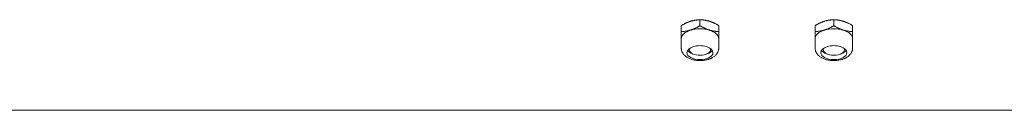
# Model space of a CAD drawing. Units: millimetres. Extents: x 0 to 420, y 0 to 297.
# Drawn here: x 85 to 97, y 68 to 69 of the extents above; entities that cross this region are included whole.
import ezdxf

# ---------------------------------------------------------------- set-up
doc = ezdxf.new("R2010")
doc.units = ezdxf.units.MM
doc.linetypes.add('K5LT_THIN', pattern=[0])
doc.layers.add('Системный слой', color=7, linetype='Continuous')

# ---------------------------------------------------------------- blocks, each defined once
blk = doc.blocks.new('U1')
at = {"layer": 'Системный слой', "color": 7, "linetype": 'K5LT_THIN', "lineweight": 18}
for p, q in [((92.827, 68.578), (92.827, 68.504)), ((93.06, 68.651), (93.06, 68.576)), ((93.294, 68.578), (93.294, 68.504)), ((94.494, 68.578), (94.494, 68.504)), ((94.727, 68.651), (94.727, 68.576)), ((94.96, 68.578), (94.96, 68.504)), ((92.827, 68.414), (92.827, 68.504)), ((93.294, 68.414), (93.294, 68.504)), ((94.494, 68.414), (94.494, 68.504)), ((94.96, 68.414), (94.96, 68.504)), ((92.827, 68.414), (92.827, 68.299)), ((93.294, 68.359), (93.294, 68.414)), ((93.294, 68.414), (93.294, 68.299)), ((94.494, 68.414), (94.494, 68.299)), ((94.96, 68.359), (94.96, 68.414)), ((94.96, 68.414), (94.96, 68.299)), ((92.927, 68.28), (92.927, 68.292)), ((93.194, 68.28), (93.194, 68.292)), ((94.594, 68.28), (94.594, 68.292)), ((94.86, 68.28), (94.86, 68.292)), ((103.027, 67.526), (60.077, 67.526))]:
    blk.add_line(p, q, dxfattribs=at)
for centre, major_axis, start_param, end_param in [((93.06, 68.414), (-0.233, 0), 5.235988, 6.283185), ((93.06, 68.414), (-0.233, 0), 4.18879, 5.235988), ((93.06, 68.414), (0.233, 0), 0, 1.047198), ((94.727, 68.414), (-0.233, 0), 5.235988, 6.283185), ((94.727, 68.414), (-0.233, 0), 4.18879, 5.235988), ((94.727, 68.414), (0.233, 0), 0, 1.047198), ((93.06, 68.242), (0.162, 0), 0, 3.141593), ((94.727, 68.242), (0.162, 0), 0, 3.141593), ((93.06, 68.242), (0.162, 0), 3.141593, 6.283185), ((93.06, 68.299), (0.162, 0), 3.476368, 4.103561), ((93.06, 68.28), (0.133, 0), 2.945971, 3.141593), ((93.06, 68.28), (0.133, 0), 3.141593, 4.73335), ((93.06, 68.28), (0.133, 0), 4.73335, 6.283185), ((93.06, 68.299), (0.162, 0), 5.321217, 5.94841), ((93.06, 68.28), (0.133, 0), 0, 0.195622), ((94.727, 68.242), (0.162, 0), 3.141593, 6.283185), ((94.727, 68.299), (0.162, 0), 3.476368, 4.103561), ((94.727, 68.28), (0.133, 0), 2.945971, 3.141593), ((94.727, 68.28), (0.133, 0), 3.141593, 4.486925), ((94.727, 68.28), (0.133, 0), 4.486925, 6.283185), ((94.727, 68.299), (0.162, 0), 5.321217, 5.94841), ((94.727, 68.28), (0.133, 0), 0, 0.195622)]:
    blk.add_ellipse(centre, major_axis=major_axis, ratio=0.5373, start_param=start_param, end_param=end_param, dxfattribs=at)
for points, knots in [([(92.827, 68.578), (92.829, 68.579), (92.834, 68.582), (92.84, 68.586), (92.846, 68.589), (92.857, 68.595), (92.867, 68.6), (92.876, 68.605), (92.882, 68.608), (92.887, 68.61), (92.893, 68.613), (92.898, 68.615), (92.903, 68.617), (92.908, 68.619), (92.913, 68.621), (92.918, 68.623), (92.923, 68.625), (92.928, 68.627), (92.933, 68.628), (92.938, 68.63), (92.942, 68.631), (92.944, 68.632)], [0, 0, 0, 0, 0.056563, 0.112399, 0.167555, 0.221595, 0.378181, 0.427438, 0.476114, 0.522701, 0.567696, 0.609934, 0.651002, 0.692818, 0.736611, 0.781316, 0.824968, 0.866436, 0.906769, 0.950914, 1, 1, 1, 1]), ([(92.944, 68.632), (92.947, 68.633), (92.954, 68.635), (92.963, 68.637), (92.97, 68.639), (92.976, 68.641), (92.982, 68.642), (92.988, 68.643), (92.994, 68.644), (92.999, 68.645), (93.005, 68.646), (93.01, 68.647), (93.016, 68.647), (93.024, 68.648), (93.031, 68.649), (93.037, 68.649), (93.042, 68.65), (93.047, 68.65), (93.054, 68.65), (93.058, 68.651), (93.06, 68.651)], [0, 0, 0, 0, 0.092056, 0.16506, 0.2184, 0.271279, 0.322731, 0.373186, 0.422038, 0.47027, 0.516505, 0.561272, 0.603497, 0.683203, 0.755185, 0.789689, 0.832995, 0.884541, 0.933999, 1, 1, 1, 1]), ([(92.944, 68.522), (92.947, 68.523), (92.954, 68.526), (92.963, 68.529), (92.97, 68.531), (92.976, 68.534), (92.982, 68.536), (92.988, 68.539), (92.994, 68.541), (92.999, 68.544), (93.005, 68.546), (93.01, 68.549), (93.019, 68.553), (93.03, 68.559), (93.04, 68.565), (93.047, 68.568), (93.054, 68.572), (93.058, 68.575), (93.06, 68.576)], [0, 0, 0, 0, 0.092056, 0.16506, 0.2184, 0.271279, 0.322731, 0.373186, 0.422038, 0.47027, 0.516505, 0.561272, 0.603497, 0.755185, 0.832995, 0.884541, 0.933999, 1, 1, 1, 1]), ([(93.06, 68.651), (93.063, 68.651), (93.067, 68.65), (93.073, 68.65), (93.08, 68.65), (93.09, 68.649), (93.1, 68.648), (93.11, 68.647), (93.115, 68.646), (93.121, 68.645), (93.126, 68.644), (93.131, 68.643), (93.136, 68.642), (93.141, 68.641), (93.146, 68.64), (93.151, 68.639), (93.156, 68.638), (93.161, 68.637), (93.166, 68.635), (93.171, 68.634), (93.175, 68.633), (93.177, 68.632)], [0, 0, 0, 0, 0.056563, 0.112399, 0.167555, 0.221595, 0.378181, 0.427438, 0.476114, 0.522701, 0.567696, 0.609934, 0.651002, 0.692818, 0.736611, 0.781316, 0.824968, 0.866436, 0.906769, 0.950914, 1, 1, 1, 1]), ([(93.06, 68.576), (93.063, 68.575), (93.067, 68.572), (93.073, 68.569), (93.08, 68.565), (93.09, 68.559), (93.1, 68.554), (93.11, 68.549), (93.115, 68.547), (93.121, 68.544), (93.126, 68.542), (93.131, 68.54), (93.136, 68.537), (93.141, 68.535), (93.146, 68.533), (93.151, 68.531), (93.156, 68.529), (93.161, 68.528), (93.166, 68.526), (93.171, 68.524), (93.175, 68.523), (93.177, 68.522)], [0, 0, 0, 0, 0.056563, 0.112399, 0.167555, 0.221595, 0.378181, 0.427438, 0.476114, 0.522701, 0.567696, 0.609934, 0.651002, 0.692818, 0.736611, 0.781316, 0.824968, 0.866436, 0.906769, 0.950914, 1, 1, 1, 1]), ([(93.177, 68.632), (93.181, 68.631), (93.187, 68.629), (93.196, 68.626), (93.203, 68.623), (93.209, 68.621), (93.215, 68.618), (93.221, 68.616), (93.227, 68.613), (93.233, 68.611), (93.238, 68.608), (93.243, 68.606), (93.252, 68.601), (93.263, 68.596), (93.274, 68.59), (93.281, 68.586), (93.287, 68.582), (93.291, 68.58), (93.294, 68.578)], [0, 0, 0, 0, 0.092056, 0.16506, 0.2184, 0.271279, 0.322731, 0.373186, 0.422038, 0.47027, 0.516505, 0.561272, 0.603497, 0.755185, 0.832995, 0.884541, 0.933999, 1, 1, 1, 1]), ([(94.494, 68.578), (94.496, 68.579), (94.5, 68.582), (94.507, 68.586), (94.513, 68.589), (94.523, 68.595), (94.533, 68.6), (94.543, 68.605), (94.549, 68.608), (94.554, 68.61), (94.559, 68.613), (94.564, 68.615), (94.569, 68.617), (94.574, 68.619), (94.579, 68.621), (94.584, 68.623), (94.59, 68.625), (94.595, 68.627), (94.6, 68.628), (94.605, 68.63), (94.609, 68.631), (94.61, 68.632)], [0, 0, 0, 0, 0.056563, 0.112399, 0.167555, 0.221595, 0.378181, 0.427438, 0.476114, 0.522701, 0.567696, 0.609934, 0.651002, 0.692818, 0.736611, 0.781316, 0.824968, 0.866436, 0.906769, 0.950914, 1, 1, 1, 1]), ([(94.61, 68.632), (94.614, 68.633), (94.621, 68.635), (94.629, 68.637), (94.636, 68.639), (94.643, 68.641), (94.649, 68.642), (94.655, 68.643), (94.66, 68.644), (94.666, 68.645), (94.671, 68.646), (94.676, 68.647), (94.683, 68.647), (94.69, 68.648), (94.698, 68.649), (94.703, 68.649), (94.708, 68.65), (94.714, 68.65), (94.72, 68.65), (94.725, 68.651), (94.727, 68.651)], [0, 0, 0, 0, 0.092056, 0.16506, 0.2184, 0.271279, 0.322731, 0.373186, 0.422038, 0.47027, 0.516505, 0.561272, 0.603497, 0.683203, 0.755185, 0.789689, 0.832995, 0.884541, 0.933999, 1, 1, 1, 1]), ([(94.61, 68.522), (94.614, 68.523), (94.621, 68.526), (94.629, 68.529), (94.636, 68.531), (94.643, 68.534), (94.649, 68.536), (94.655, 68.539), (94.66, 68.541), (94.666, 68.544), (94.671, 68.546), (94.676, 68.549), (94.686, 68.553), (94.696, 68.559), (94.707, 68.565), (94.714, 68.568), (94.72, 68.572), (94.725, 68.575), (94.727, 68.576)], [0, 0, 0, 0, 0.092056, 0.16506, 0.2184, 0.271279, 0.322731, 0.373186, 0.422038, 0.47027, 0.516505, 0.561272, 0.603497, 0.755185, 0.832995, 0.884541, 0.933999, 1, 1, 1, 1]), ([(94.727, 68.651), (94.729, 68.651), (94.734, 68.65), (94.74, 68.65), (94.746, 68.65), (94.757, 68.649), (94.767, 68.648), (94.776, 68.647), (94.782, 68.646), (94.787, 68.645), (94.793, 68.644), (94.798, 68.643), (94.803, 68.642), (94.808, 68.641), (94.813, 68.64), (94.818, 68.639), (94.823, 68.638), (94.828, 68.637), (94.833, 68.635), (94.838, 68.634), (94.842, 68.633), (94.844, 68.632)], [0, 0, 0, 0, 0.056563, 0.112399, 0.167555, 0.221595, 0.378181, 0.427438, 0.476114, 0.522701, 0.567696, 0.609934, 0.651002, 0.692818, 0.736611, 0.781316, 0.824968, 0.866436, 0.906769, 0.950914, 1, 1, 1, 1]), ([(94.727, 68.576), (94.729, 68.575), (94.734, 68.572), (94.74, 68.569), (94.746, 68.565), (94.757, 68.559), (94.767, 68.554), (94.776, 68.549), (94.782, 68.547), (94.787, 68.544), (94.793, 68.542), (94.798, 68.54), (94.803, 68.537), (94.808, 68.535), (94.813, 68.533), (94.818, 68.531), (94.823, 68.529), (94.828, 68.528), (94.833, 68.526), (94.838, 68.524), (94.842, 68.523), (94.844, 68.522)], [0, 0, 0, 0, 0.056563, 0.112399, 0.167555, 0.221595, 0.378181, 0.427438, 0.476114, 0.522701, 0.567696, 0.609934, 0.651002, 0.692818, 0.736611, 0.781316, 0.824968, 0.866436, 0.906769, 0.950914, 1, 1, 1, 1]), ([(94.844, 68.632), (94.847, 68.631), (94.854, 68.629), (94.863, 68.626), (94.87, 68.623), (94.876, 68.621), (94.882, 68.618), (94.888, 68.616), (94.894, 68.613), (94.899, 68.611), (94.905, 68.608), (94.91, 68.606), (94.919, 68.601), (94.93, 68.596), (94.94, 68.59), (94.947, 68.586), (94.954, 68.582), (94.958, 68.58), (94.96, 68.578)], [0, 0, 0, 0, 0.092056, 0.16506, 0.2184, 0.271279, 0.322731, 0.373186, 0.422038, 0.47027, 0.516505, 0.561272, 0.603497, 0.755185, 0.832995, 0.884541, 0.933999, 1, 1, 1, 1]), ([(92.827, 68.504), (92.829, 68.504), (92.834, 68.504), (92.84, 68.504), (92.846, 68.505), (92.857, 68.505), (92.867, 68.506), (92.876, 68.508), (92.882, 68.508), (92.887, 68.509), (92.893, 68.51), (92.898, 68.511), (92.903, 68.512), (92.908, 68.513), (92.913, 68.514), (92.918, 68.515), (92.923, 68.516), (92.928, 68.518), (92.933, 68.519), (92.938, 68.521), (92.942, 68.522), (92.944, 68.522)], [0, 0, 0, 0, 0.056563, 0.112399, 0.167555, 0.221595, 0.378181, 0.427438, 0.476114, 0.522701, 0.567696, 0.609934, 0.651002, 0.692818, 0.736611, 0.781316, 0.824968, 0.866436, 0.906769, 0.950914, 1, 1, 1, 1]), ([(93.177, 68.522), (93.181, 68.521), (93.187, 68.519), (93.196, 68.517), (93.203, 68.515), (93.209, 68.514), (93.215, 68.512), (93.221, 68.511), (93.227, 68.51), (93.233, 68.509), (93.238, 68.508), (93.243, 68.508), (93.25, 68.507), (93.257, 68.506), (93.264, 68.505), (93.27, 68.505), (93.275, 68.505), (93.281, 68.504), (93.287, 68.504), (93.291, 68.504), (93.294, 68.504)], [0, 0, 0, 0, 0.092056, 0.16506, 0.2184, 0.271279, 0.322731, 0.373186, 0.422038, 0.47027, 0.516505, 0.561272, 0.603497, 0.683203, 0.755185, 0.789689, 0.832995, 0.884541, 0.933999, 1, 1, 1, 1]), ([(94.494, 68.504), (94.496, 68.504), (94.5, 68.504), (94.507, 68.504), (94.513, 68.505), (94.523, 68.505), (94.533, 68.506), (94.543, 68.508), (94.549, 68.508), (94.554, 68.509), (94.559, 68.51), (94.564, 68.511), (94.569, 68.512), (94.574, 68.513), (94.579, 68.514), (94.584, 68.515), (94.59, 68.516), (94.595, 68.518), (94.6, 68.519), (94.605, 68.521), (94.609, 68.522), (94.61, 68.522)], [0, 0, 0, 0, 0.056563, 0.112399, 0.167555, 0.221595, 0.378181, 0.427438, 0.476114, 0.522701, 0.567696, 0.609934, 0.651002, 0.692818, 0.736611, 0.781316, 0.824968, 0.866436, 0.906769, 0.950914, 1, 1, 1, 1]), ([(94.844, 68.522), (94.847, 68.521), (94.854, 68.519), (94.863, 68.517), (94.87, 68.515), (94.876, 68.514), (94.882, 68.512), (94.888, 68.511), (94.894, 68.51), (94.899, 68.509), (94.905, 68.508), (94.91, 68.508), (94.916, 68.507), (94.924, 68.506), (94.931, 68.505), (94.937, 68.505), (94.942, 68.505), (94.947, 68.504), (94.954, 68.504), (94.958, 68.504), (94.96, 68.504)], [0, 0, 0, 0, 0.092056, 0.16506, 0.2184, 0.271279, 0.322731, 0.373186, 0.422038, 0.47027, 0.516505, 0.561272, 0.603497, 0.683203, 0.755185, 0.789689, 0.832995, 0.884541, 0.933999, 1, 1, 1, 1]), ([(92.827, 68.299), (92.827, 68.299), (92.827, 68.298), (92.827, 68.297), (92.827, 68.296), (92.827, 68.293), (92.827, 68.292), (92.828, 68.287), (92.828, 68.283), (92.83, 68.276), (92.83, 68.271), (92.833, 68.263), (92.834, 68.259), (92.838, 68.25), (92.84, 68.246), (92.842, 68.242), (92.842, 68.242), (92.844, 68.239), (92.846, 68.236), (92.848, 68.232), (92.849, 68.231), (92.85, 68.23), (92.85, 68.229), (92.854, 68.224), (92.857, 68.22), (92.863, 68.213), (92.867, 68.209), (92.875, 68.202), (92.879, 68.198), (92.888, 68.192), (92.892, 68.188), (92.902, 68.182), (92.908, 68.179), (92.919, 68.173), (92.925, 68.17), (92.937, 68.165), (92.943, 68.162), (92.956, 68.158), (92.963, 68.156), (92.977, 68.152), (92.985, 68.15), (93, 68.148), (93.007, 68.146), (93.023, 68.144), (93.031, 68.144), (93.047, 68.143), (93.056, 68.143), (93.072, 68.143), (93.081, 68.143), (93.097, 68.144), (93.105, 68.145), (93.121, 68.148), (93.128, 68.149), (93.143, 68.152), (93.15, 68.154), (93.161, 68.157), (93.164, 68.158), (93.172, 68.16), (93.176, 68.162), (93.181, 68.164), (93.182, 68.164), (93.186, 68.166), (93.188, 68.167), (93.196, 68.17), (93.2, 68.172), (93.208, 68.176), (93.211, 68.177), (93.219, 68.182), (93.224, 68.185), (93.234, 68.192), (93.239, 68.196), (93.248, 68.203), (93.252, 68.207), (93.259, 68.215), (93.263, 68.219), (93.269, 68.227), (93.272, 68.231), (93.276, 68.236), (93.276, 68.238), (93.279, 68.242), (93.281, 68.245), (93.284, 68.252), (93.286, 68.256), (93.289, 68.265), (93.29, 68.269), (93.292, 68.278), (93.293, 68.282), (93.294, 68.291), (93.294, 68.295), (93.294, 68.299)], [0, 0, 0, 0, 0.078656, 0.078656, 0.183531, 0.183531, 0.393281, 0.393281, 0.812781, 0.812781, 1.352445, 1.352445, 1.899635, 1.899635, 2.463927, 2.463927, 2.466603, 2.466603, 2.928896, 2.928896, 3.04447, 3.04447, 3.160043, 3.160043, 3.770897, 3.770897, 4.407754, 4.407754, 5.072098, 5.072098, 5.767026, 5.767026, 6.489689, 6.489689, 7.235054, 7.235054, 8.002666, 8.002666, 8.791087, 8.791087, 9.595844, 9.595844, 10.417432, 10.417432, 11.257355, 11.257355, 12.115996, 12.115996, 12.989762, 12.989762, 13.843619, 13.843619, 14.629726, 14.629726, 15.448076, 15.448076, 15.862267, 15.862267, 16.325781, 16.325781, 16.480437, 16.480437, 16.789749, 16.789749, 17.356833, 17.356833, 17.774688, 17.774688, 18.513056, 18.513056, 19.225193, 19.225193, 19.907126, 19.907126, 20.557715, 20.557715, 21.180111, 21.180111, 21.386096, 21.386096, 21.798065, 21.798065, 22.370036, 22.370036, 22.924533, 22.924533, 23.467564, 23.467564, 24, 24, 24, 24]), ([(94.494, 68.299), (94.494, 68.299), (94.494, 68.298), (94.494, 68.297), (94.494, 68.296), (94.494, 68.293), (94.494, 68.292), (94.494, 68.287), (94.495, 68.283), (94.496, 68.276), (94.497, 68.271), (94.5, 68.263), (94.501, 68.259), (94.504, 68.25), (94.506, 68.246), (94.509, 68.242), (94.509, 68.242), (94.51, 68.239), (94.512, 68.236), (94.515, 68.232), (94.515, 68.231), (94.516, 68.23), (94.517, 68.229), (94.52, 68.224), (94.523, 68.22), (94.53, 68.213), (94.534, 68.209), (94.541, 68.202), (94.545, 68.198), (94.554, 68.192), (94.559, 68.188), (94.569, 68.182), (94.574, 68.179), (94.585, 68.173), (94.591, 68.17), (94.603, 68.165), (94.61, 68.162), (94.623, 68.158), (94.63, 68.156), (94.644, 68.152), (94.651, 68.15), (94.666, 68.148), (94.674, 68.146), (94.69, 68.144), (94.698, 68.144), (94.714, 68.143), (94.722, 68.143), (94.739, 68.143), (94.747, 68.143), (94.764, 68.144), (94.772, 68.145), (94.787, 68.148), (94.795, 68.149), (94.809, 68.152), (94.817, 68.154), (94.827, 68.157), (94.831, 68.158), (94.839, 68.16), (94.842, 68.162), (94.848, 68.164), (94.849, 68.164), (94.853, 68.166), (94.855, 68.167), (94.862, 68.17), (94.867, 68.172), (94.874, 68.176), (94.877, 68.177), (94.886, 68.182), (94.891, 68.185), (94.901, 68.192), (94.906, 68.196), (94.914, 68.203), (94.919, 68.207), (94.926, 68.215), (94.93, 68.219), (94.936, 68.227), (94.939, 68.231), (94.942, 68.236), (94.943, 68.238), (94.946, 68.242), (94.947, 68.245), (94.951, 68.252), (94.952, 68.256), (94.955, 68.265), (94.957, 68.269), (94.959, 68.278), (94.959, 68.282), (94.96, 68.291), (94.96, 68.295), (94.96, 68.299)], [0, 0, 0, 0, 0.078656, 0.078656, 0.183531, 0.183531, 0.393281, 0.393281, 0.812781, 0.812781, 1.352445, 1.352445, 1.899635, 1.899635, 2.463927, 2.463927, 2.466603, 2.466603, 2.928896, 2.928896, 3.04447, 3.04447, 3.160043, 3.160043, 3.770897, 3.770897, 4.407754, 4.407754, 5.072098, 5.072098, 5.767026, 5.767026, 6.489689, 6.489689, 7.235054, 7.235054, 8.002666, 8.002666, 8.791087, 8.791087, 9.595844, 9.595844, 10.417432, 10.417432, 11.257355, 11.257355, 12.115996, 12.115996, 12.989762, 12.989762, 13.843619, 13.843619, 14.629726, 14.629726, 15.448076, 15.448076, 15.862267, 15.862267, 16.325781, 16.325781, 16.480437, 16.480437, 16.789749, 16.789749, 17.356833, 17.356833, 17.774688, 17.774688, 18.513056, 18.513056, 19.225193, 19.225193, 19.907126, 19.907126, 20.557715, 20.557715, 21.180111, 21.180111, 21.386096, 21.386096, 21.798065, 21.798065, 22.370036, 22.370036, 22.924533, 22.924533, 23.467564, 23.467564, 24, 24, 24, 24])]:
    blk.add_open_spline(points, degree=3, knots=knots, dxfattribs=at)

msp = doc.modelspace()

# ---------------------------------------------------------------- block references
at = {"layer": 'Системный слой'}
msp.add_blockref('U1', (0, 0), dxfattribs=at)

doc.saveas('drawing.dxf')
